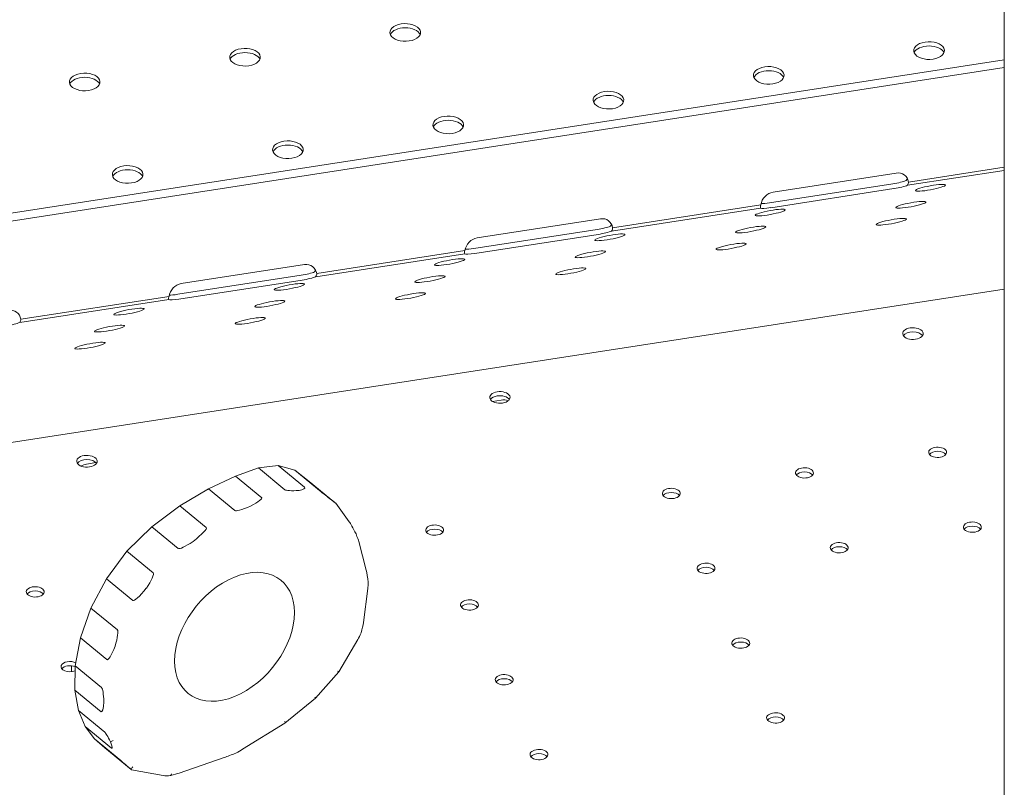
# Model space of a CAD drawing. Units: millimetres. Extents: x 0 to 77630, y 33311 to 51206.
# Drawn here: x 50917 to 51303, y 45723 to 46024 of the extents above; entities that cross this region are included whole.
import ezdxf

# ---------------------------------------------------------------- set-up
doc = ezdxf.new("R2010")
doc.units = ezdxf.units.MM

msp = doc.modelspace()

# ---------------------------------------------------------------- linework, layer by layer
at = {"color": 0, "linetype": 'Continuous', "lineweight": 0, "extrusion": (-5.55112e-17, 0.816497, 0.57735)}
for p, q in [((51302.83, 46048.07), (51302.83, 45325.56)), ((50617.63, 45902.31), (51302.83, 46008.31)), ((50618.19, 45899.33), (51302.83, 46005.24)), ((51212.23, 45956.39), (51260.53, 45963.86)), ((51264.89, 45959.06), (51302.83, 45964.93)), ((51265.3, 45960.34), (51302.83, 45966.15)), ((51210.9, 45952.19), (51259.2, 45959.67)), ((51259.62, 45957.77), (51211.33, 45950.3)), ((51149.39, 45942.41), (51207.46, 45951.39)), ((51148.99, 45941.13), (51207.38, 45950.17)), ((51096.32, 45938.46), (51144.62, 45945.93)), ((51095, 45934.26), (51143.29, 45941.73)), ((51143.72, 45939.84), (51095.42, 45932.37)), ((51033.08, 45923.2), (51091.48, 45932.23)), ((51033.48, 45924.48), (51091.55, 45933.46)), ((50980.42, 45920.53), (51028.71, 45928)), ((50979.09, 45916.33), (51027.39, 45923.8)), ((51027.81, 45921.91), (50979.51, 45914.44)), ((51302.83, 45918.41), (50596.59, 45809.17)), ((50917.17, 45905.27), (50975.57, 45914.3)), ((50917.57, 45906.55), (50975.65, 45915.53)), ((51102.34, 45874.36), (51105.71, 45874.88)), ((50943.37, 45849.77), (50947.01, 45850.34)), ((51001.62, 45845.04), (51010.65, 45848.25)), ((51010.65, 45848.25), (51018.34, 45849.21)), ((51010.65, 45848.25), (51020.98, 45839.74)), ((51018.34, 45849.21), (51028.67, 45840.69)), ((51018.34, 45849.21), (51024.86, 45847.43)), ((51024.86, 45847.43), (51035.19, 45838.92)), ((51024.86, 45847.43), (51030.51, 45843.01)), ((50991.09, 45840.04), (51001.62, 45845.04)), ((51001.62, 45845.04), (51011.94, 45836.53)), ((51030.51, 45843.01), (51040.83, 45834.5)), ((50979.92, 45833.4), (50991.09, 45840.04)), ((50991.09, 45840.04), (51001.42, 45831.53)), ((50968.96, 45825.22), (50979.92, 45833.4)), ((50979.92, 45833.4), (50990.24, 45824.88)), ((51046.19, 45827.18), (51040.95, 45834.4)), ((50959.07, 45815.65), (50968.96, 45825.22)), ((50968.96, 45825.22), (50979.28, 45816.71)), ((51052.84, 45808.21), (51049.96, 45819.41)), ((50951.09, 45804.81), (50959.07, 45815.65)), ((50959.07, 45815.65), (50969.39, 45807.14)), ((50945.06, 45793.28), (50951.09, 45804.81)), ((50951.09, 45804.81), (50961.42, 45796.3)), ((51051.82, 45787.71), (51053.52, 45801.04)), ((50941, 45781.63), (50945.06, 45793.28)), ((50945.06, 45793.28), (50955.39, 45784.77)), ((50938.88, 45770.66), (50941, 45781.63)), ((50941, 45781.63), (50951.32, 45773.12)), ((51042.12, 45768.38), (51049.6, 45780.98)), ((50937.42, 45770.71), (50937.42, 45768.35)), ((50938.7, 45761.17), (50938.88, 45770.66)), ((50938.88, 45770.66), (50949.21, 45762.15)), ((51033.03, 45757.95), (51042.12, 45768.38)), ((50938.7, 45761.17), (50949.03, 45752.65)), ((50940.13, 45753.22), (50938.7, 45761.17)), ((51021.05, 45748.26), (51033.03, 45757.95)), ((50940.13, 45753.22), (50950.45, 45744.7)), ((50942.83, 45746.9), (50940.13, 45753.22)), ((50942.83, 45746.9), (50953.16, 45738.39)), ((50946.41, 45742.06), (50942.83, 45746.9)), ((51004.48, 45738), (51021.03, 45748.25)), ((50950.43, 45738.56), (50946.41, 45742.06)), ((50946.41, 45742.06), (50956.73, 45733.55)), ((50950.43, 45738.56), (50960.76, 45730.04)), ((50979.66, 45728.65), (50997.24, 45734.72)), ((50960.99, 45729.86), (50973.35, 45727.67))]:
    msp.add_line(p, q, dxfattribs=at)
at = {"color": 0, "linetype": 'Continuous', "lineweight": 0, "extrusion": (-4.4828e-17, -9.49718e-33, -1)}
for centre in [(51068.17, 46018.99), (51005.39, 46009.28), (51273.35, 46011.88), (51210.57, 46002.17), (50942.6, 45999.57), (51147.78, 45992.46), (51085, 45982.75), (51022.21, 45973.03), (50959.43, 45963.32)]:
    msp.add_ellipse(centre, major_axis=(6, 0), ratio=0.57735, start_param=-3.403392, end_param=2.879793, dxfattribs=at)
at = {"color": 0, "linetype": 'Continuous', "lineweight": 0}
for centre, major_axis, ratio, start_param, end_param in [((51068.17, 46017.36), (6, 0), 0.57735, 0.237941, 2.903652), ((51273.35, 46010.25), (6, 0), 0.57735, 0.237941, 2.903652), ((51005.39, 46007.65), (6, 0), 0.57735, 0.237941, 2.903652), ((50942.6, 45997.94), (6, 0), 0.57735, 0.237941, 2.903652), ((51210.57, 46000.54), (6, 0), 0.57735, 0.237941, 2.903652), ((51147.78, 45990.83), (6, 0), 0.57735, 0.237941, 2.903652), ((51085, 45981.11), (6, 0), 0.57735, 0.237941, 2.903652), ((51022.21, 45971.4), (6, 0), 0.57735, 0.237941, 2.903652), ((50959.43, 45961.69), (6, 0), 0.57735, 0.237941, 2.903652), ((51260.15, 45960.49), (-4.92, -0.91), 0.13088, -4.930465, -3.676022), ((51260.02, 45961.08), (-4.8, -1.42), 0.510546, -3.714975, -3.423628), ((51211.85, 45953.02), (-4.92, -0.91), 0.13088, 0.489448, 1.352721), ((51144.11, 45943.15), (-4.8, -1.42), 0.510546, -3.715347, -3.423509), ((51144.24, 45942.56), (-4.92, -0.91), 0.13088, -4.930465, -3.676394), ((51095.94, 45935.09), (-4.92, -0.91), 0.13088, 0.489162, 1.352721), ((51028.34, 45924.63), (-4.92, -0.91), 0.13088, -4.930465, -3.676022), ((51028.2, 45925.22), (-4.8, -1.42), 0.510546, -3.714975, -3.423628), ((50980.04, 45917.16), (-4.92, -0.91), 0.13088, 0.489448, 1.352721), ((51267.04, 45899.31), (4, 0), 0.57735, 0.361367, 2.780226), ((51105.3, 45874.29), (-4, 0), 0.57735, -1.298445, -0.361367), ((51105.22, 45874.27), (4, 0), 0.57735, 0.361367, 1.822001), ((51276.71, 45852.76), (-3.5, 0), 0.57735, -2.725641, -0.415952), ((50943.47, 45849.26), (4, 0), 0.57735, 0.361367, 2.780226), ((51224.55, 45844.69), (-3.5, 0), 0.57735, -2.725641, -0.415952), ((51172.39, 45836.62), (-3.5, 0), 0.57735, -2.725641, -0.415952), ((51050.17, 45818.3), (-4.38, 9.27), 0.062265, -1.145328, -0.319062), ((51079.7, 45822.25), (-3.5, 0), 0.57735, -2.725641, -0.415952), ((51290.32, 45823.43), (-3.5, 0), 0.57735, -2.725641, -0.415952), ((51045.7, 45827.96), (4.3, -9.09), 0.063462, 0.318714, 0.879515), ((51238.16, 45815.36), (-3.5, 0), 0.57735, -2.725641, -0.415952), ((51052.92, 45799.9), (-0.76, 9.74), 0.110191, -1.209284, -0.558732), ((51186, 45807.29), (-3.5, 0), 0.57735, -2.725641, -0.415952), ((51052.39, 45807.91), (0.67, -8.13), 0.131659, 0.552873, 0.975963), ((50923.22, 45798.05), (-3.5, 0), 0.57735, -2.725641, -0.415952), ((51093.32, 45792.92), (-3.5, 0), 0.57735, -2.725641, -0.415952), ((51049.18, 45782.86), (2.38, 7.06), 0.186852, -1.400441, -0.751583), ((51050.31, 45786.09), (-2.19, -6.56), 0.201199, 0.748062, 1.252098), ((51199.61, 45777.96), (-3.5, 0), 0.57735, -2.725641, -0.415952), ((50936.83, 45768.71), (-3.5, 0), 0.57735, -2.193763, -0.415952), ((50840.42, 45784.68), (97, 0), 0.57735, -0.276349, -0.267743), ((51106.93, 45763.59), (-3.5, 0), 0.57735, -2.725641, -0.415952), ((51031.63, 45759.39), (1.39, -1.45), 0.124507, -0.010862, 0.743909), ((51213.23, 45748.62), (-3.5, 0), 0.57735, -2.725641, -0.415952), ((51019.88, 45749.88), (1.16, -1.63), 0.277573, -0.017497, 0.772268), ((50952.65, 45742.39), (-1.86, -0.8), 0.692358, 1.293769, 1.912432), ((51006.79, 45740.13), (-13.32, -6.17), 0.091399, 0.73071, 1.147245), ((50995.81, 45734.99), (11.12, 5.13), 0.10955, -1.050637, -0.728263), ((51120.54, 45734.25), (-3.5, 0), 0.57735, -2.725641, -0.415952), ((50960.31, 45732.01), (-1.09, -1.76), 0.714874, 0.856121, 1.474463), ((50977.52, 45728.96), (-5.06, -0.82), 0.222115, 0.566984, 1.285026), ((50969.82, 45727.37), (11.85, 2.35), 0.095603, -1.014144, -0.608867), ((50975.47, 45729.32), (0.16, -2.03), 0.607603, 0.56166, 1.040307)]:
    msp.add_ellipse(centre, major_axis=major_axis, ratio=ratio, start_param=start_param, end_param=end_param, dxfattribs=at)
at = {"color": 0, "linetype": 'Continuous', "lineweight": 0, "extrusion": (-2.70694e-17, 3.54413e-16, -1)}
for centre, start_param, end_param in [((51260.53, 45958.8), -0.673921, 0.737657), ((51212.23, 45951.33), -2.085498, -0.673921), ((51096.32, 45933.4), -2.085856, -0.673921)]:
    msp.add_ellipse(centre, major_axis=(3.01, 4.42), ratio=0.853876, start_param=start_param, end_param=end_param, dxfattribs=at)
at = {"color": 0, "linetype": 'Continuous', "lineweight": 0, "extrusion": (-3.9644e-16, 2.07188e-15, -1)}
for centre, start_param, end_param in [((51260.57, 45958.6), 0.522825, 1.788872), ((51212.28, 45951.13), -4.494313, -3.228266), ((51096.37, 45933.19), -4.494313, -3.228636)]:
    msp.add_ellipse(centre, major_axis=(4.92, 0.91), ratio=0.13088, start_param=start_param, end_param=end_param, dxfattribs=at)
at = {"color": 0, "linetype": 'Continuous', "lineweight": 0, "extrusion": (-9.4245e-17, 3.19455e-16, -1)}
for centre, start_param, end_param in [((51260.44, 45959.17), 0.09781, 0.561778), ((51212.15, 45951.7), -3.189313, -2.725346), ((51096.24, 45933.77), -3.189683, -2.725704)]:
    msp.add_ellipse(centre, major_axis=(4.8, 1.42), ratio=0.510546, start_param=start_param, end_param=end_param, dxfattribs=at)
at = {"color": 0, "linetype": 'Continuous', "lineweight": 0, "extrusion": (-2.53461e-16, 1.53376e-15, -1)}
for centre, start_param, end_param in [((51273.91, 45958.1), -4.497634546331749, 1.785550760847837), ((51266.25, 45951.44), -4.497634546331749, 1.785550760847837), ((51211.12, 45948.39), -4.497634546331805, 1.785550760847781), ((51203.46, 45941.73), -4.497634546331805, 1.785550760847781), ((51258.59, 45944.78), -4.497634546331749, 1.785550760847837), ((51148.34, 45938.68), -4.497634546331805, 1.785550760847781), ((51195.8, 45935.06), -4.497634546331749, 1.785550760847837), ((51140.68, 45932.01), -4.497634546331749, 1.785550760847837), ((51085.55, 45928.96), -4.497634546331749, 1.785550760847837), ((51133.02, 45925.35), -4.497634546331805, 1.785550760847781), ((51022.77, 45919.25), -4.497634546331749, 1.785550760847837), ((51077.89, 45922.3), -4.497634546331805, 1.785550760847781), ((51070.23, 45915.64), -4.497634546331861, 1.785550760847725), ((51015.11, 45912.59), -4.497634546331749, 1.785550760847837), ((50959.98, 45909.54), -4.497634546331749, 1.785550760847837), ((51007.45, 45905.92), -4.497634546331692, 1.785550760847893), ((50952.32, 45902.88), -4.497634546331692, 1.785550760847893), ((50944.66, 45896.21), -4.497634546331861, 1.785550760847725)]:
    msp.add_ellipse(centre, major_axis=(5.9, 1.08), ratio=0.129074, start_param=start_param, end_param=end_param, dxfattribs=at)
at = {"color": 0, "linetype": 'Continuous', "lineweight": 0, "extrusion": (1.87926e-17, 3.23137e-16, -1)}
for centre, start_param, end_param in [((51144.62, 45940.87), -0.673921, 0.738015), ((51028.71, 45922.94), -0.673921, 0.737657), ((50980.42, 45915.47), -2.085498, -0.673921), ((50912.81, 45905.01), -0.673921, 0.7373)]:
    msp.add_ellipse(centre, major_axis=(3.01, 4.42), ratio=0.853876, start_param=start_param, end_param=end_param, dxfattribs=at)
at = {"color": 0, "linetype": 'Continuous', "lineweight": 0, "extrusion": (-2.27468e-16, 1.53858e-15, -1)}
for centre, start_param, end_param in [((51144.67, 45940.67), 0.523195, 1.788872), ((51028.76, 45922.74), 0.522825, 1.788872), ((50980.46, 45915.26), -4.494313, -3.228266), ((50912.85, 45904.8), 0.522454, 1.788872)]:
    msp.add_ellipse(centre, major_axis=(4.92, 0.91), ratio=0.13088, start_param=start_param, end_param=end_param, dxfattribs=at)
at = {"color": 0, "linetype": 'Continuous', "lineweight": 0, "extrusion": (5.45687e-17, 3.05481e-16, -1)}
for centre, start_param, end_param in [((51144.54, 45941.24), 0.098168, 0.562148), ((51028.63, 45923.31), 0.09781, 0.561778), ((50980.33, 45915.84), -3.189313, -2.725346), ((50912.72, 45905.38), 0.097452, 0.561407)]:
    msp.add_ellipse(centre, major_axis=(4.8, 1.42), ratio=0.510546, start_param=start_param, end_param=end_param, dxfattribs=at)
at = {"color": 0, "linetype": 'Continuous', "lineweight": 0, "extrusion": (-6.29482e-17, -3.08077e-32, -1)}
for centre in [(51267.04, 45900.94), (50943.47, 45850.89)]:
    msp.add_ellipse(centre, major_axis=(-4, 0), ratio=0.57735, start_param=-1.832574, end_param=4.450611, dxfattribs=at)
at = {"color": 0, "linetype": 'Continuous', "lineweight": 0, "extrusion": (-7.89729e-17, -3.42666e-32, -1)}
msp.add_ellipse((51105.3, 45875.92), major_axis=(-4, 0), ratio=0.57735, start_param=-1.822001, end_param=1.298445, dxfattribs=at)
at = {"color": 0, "linetype": 'Continuous', "lineweight": 0, "extrusion": (1.60247e-17, -5.55112e-17, -1)}
msp.add_ellipse((51105.22, 45875.91), major_axis=(4, 0), ratio=0.57735, start_param=-1.822001, end_param=1.298445, dxfattribs=at)
at = {"color": 0, "linetype": 'Continuous', "lineweight": 0, "extrusion": (9.0482e-18, 3.10185e-16, -1)}
msp.add_ellipse((51105.71, 45870.39), major_axis=(4.99, 2.32), ratio=0.78868, start_param=-1.219943, end_param=-0.656091, dxfattribs=at)
at = {"color": 0, "linetype": 'Continuous', "lineweight": 0, "extrusion": (1.88833e-17, -1.66533e-16, -1)}
for centre in [(51276.71, 45854.39), (51224.55, 45846.33), (51172.39, 45838.26), (51079.7, 45823.89), (51290.32, 45825.06), (51238.16, 45816.99), (51186, 45808.92), (50923.22, 45799.68), (51093.32, 45794.55), (51199.61, 45779.59), (51106.93, 45765.22), (51213.23, 45750.26), (51120.54, 45735.88)]:
    msp.add_ellipse(centre, major_axis=(-3.5, 0), ratio=0.57735, start_param=0.261821, end_param=6.545006, dxfattribs=at)
at = {"color": 0, "linetype": 'Continuous', "lineweight": 0, "extrusion": (-6.64819e-17, 2.75134e-16, -1)}
msp.add_ellipse((50943.37, 45845.28), major_axis=(4.99, 2.32), ratio=0.78868, start_param=-1.653478, end_param=-1.219943, dxfattribs=at)
at = {"color": 0, "linetype": 'Continuous', "lineweight": 0, "extrusion": (3.70341e-17, 1.15385e-16, -1)}
msp.add_ellipse((51028.04, 45840.62), major_axis=(-7.16, -0.73), ratio=0.148596, start_param=-1.347081, end_param=-0.145792, dxfattribs=at)
at = {"color": 0, "linetype": 'Continuous', "lineweight": 0, "extrusion": (-1.43904e-16, -2.89935e-16, -1)}
msp.add_ellipse((51023.69, 45840.08), major_axis=(5.11, 0.41), ratio=0.206328, start_param=-0.209966, end_param=0.991324, dxfattribs=at)
at = {"color": 0, "linetype": 'Continuous', "lineweight": 0, "extrusion": (-7.38482e-17, 2.6635e-17, -1)}
msp.add_ellipse((50998.16, 45829.99), major_axis=(13.82, 6.49), ratio=0.088116, start_param=-0.041677, end_param=0.863067, dxfattribs=at)
at = {"color": 0, "linetype": 'Continuous', "lineweight": 0, "extrusion": (-3.86203e-15, -4.73107e-15, -1)}
msp.add_ellipse((51039.05, 45835.9), major_axis=(-4.03, 3.17), ratio=0.007001, start_param=-1.447837, end_param=-0.294232, dxfattribs=at)
at = {"color": 0, "linetype": 'Continuous', "lineweight": 0, "extrusion": (-3.32744e-15, -3.88062e-15, -1)}
msp.add_ellipse((51035.21, 45838.91), major_axis=(5.74, -4.51), ratio=0.00503, start_param=-0.205115, end_param=0.94849, dxfattribs=at)
at = {"color": 0, "linetype": 'Continuous', "lineweight": 0, "extrusion": (5.32704e-17, 1.47696e-16, -1)}
msp.add_ellipse((51015.19, 45838.06), major_axis=(-13.81, -6.49), ratio=0.088155, start_param=-0.94644, end_param=-0.041696, dxfattribs=at)
at = {"color": 0, "linetype": 'Continuous', "lineweight": 0, "extrusion": (1.43781e-16, -1.00708e-16, -1)}
msp.add_ellipse((50979.21, 45816.65), major_axis=(11.06, 8.2), ratio=0.104827, start_param=-0.026007, end_param=1.09151, dxfattribs=at)
at = {"color": 0, "linetype": 'Continuous', "lineweight": 0, "extrusion": (6.80101e-17, 1.88239e-16, -1)}
msp.add_ellipse((50987.75, 45823.02), major_axis=(-8.5, -6.28), ratio=0.13661, start_param=-1.151685, end_param=-0.034168, dxfattribs=at)
at = {"color": 0, "linetype": 'Continuous', "lineweight": 0, "extrusion": (-1.78833e-16, 2.19403e-16, -1)}
msp.add_ellipse((51001.28, 45782.07), major_axis=(18.25, 22.13), ratio=0.668835, start_param=-2.460084, end_param=3.823101, dxfattribs=at)
at = {"color": 0, "linetype": 'Continuous', "lineweight": 0, "extrusion": (-4.47817e-17, 3.28037e-17, -1)}
msp.add_ellipse((50964.61, 45800.64), major_axis=(4.77, 6.51), ratio=0.183957, start_param=0.010553, end_param=1.366088, dxfattribs=at)
at = {"color": 0, "linetype": 'Continuous', "lineweight": 0, "extrusion": (-8.0608e-17, 2.65593e-16, -1)}
msp.add_ellipse((50966.77, 45803.58), major_axis=(-5.35, -7.29), ratio=0.164195, start_param=-1.346183, end_param=0.009352, dxfattribs=at)
at = {"color": 0, "linetype": 'Continuous', "lineweight": 0, "extrusion": (-1.21956e-16, 1.58701e-16, -1)}
msp.add_ellipse((50952.28, 45775.86), major_axis=(3.04, 8.95), ratio=0.147376, start_param=0.055742, end_param=1.236601, dxfattribs=at)
at = {"color": 0, "linetype": 'Continuous', "lineweight": 0, "extrusion": (-6.91762e-17, 1.40949e-16, -1)}
msp.add_ellipse((50954.77, 45783), major_axis=(-3.39, -9.92), ratio=0.132934, start_param=-1.130805, end_param=0.050053, dxfattribs=at)
at = {"color": 0, "linetype": 'Continuous', "lineweight": 0, "extrusion": (-5.98684e-17, 5.55112e-17, -1)}
msp.add_ellipse((50936.83, 45770.35), major_axis=(-3.5, 0), ratio=0.57735, start_param=-2.182662, end_param=0.261821, dxfattribs=at)
at = {"color": 0, "linetype": 'Continuous', "lineweight": 0, "extrusion": (-5.6936e-19, -3.41864e-34, -1)}
msp.add_ellipse((50936.83, 45770.35), major_axis=(-3.5, 0), ratio=0.57735, start_param=0.261821, end_param=2.281083, dxfattribs=at)
at = {"color": 0, "linetype": 'Continuous', "lineweight": 0, "extrusion": (-1.23661e-15, -1.70893e-15, -1)}
msp.add_ellipse((51040.49, 45769.56), major_axis=(1.63, -1.18), ratio=0.069321, start_param=-0.006269, end_param=0.739316, dxfattribs=at)
at = {"color": 0, "linetype": 'Continuous', "lineweight": 0, "extrusion": (3.73337e-17, 3.32873e-16, -1)}
msp.add_ellipse((50949.04, 45753.27), major_axis=(0.05, 8.93), ratio=0.129773, start_param=0.105456, end_param=1.189306, dxfattribs=at)
at = {"color": 0, "linetype": 'Continuous', "lineweight": 0, "extrusion": (1.31662e-16, 2.7682e-16, -1)}
msp.add_ellipse((50949.2, 45761.63), major_axis=(-0.05, -9.02), ratio=0.128403, start_param=-0.979564, end_param=0.104287, dxfattribs=at)
at = {"color": 0, "linetype": 'Continuous', "lineweight": 0, "extrusion": (2.67324e-16, 4.22976e-16, -1)}
msp.add_ellipse((50953.52, 45737.55), major_axis=(-3.22, 7.22), ratio=0.085118, start_param=0.169262, end_param=1.121396, dxfattribs=at)
at = {"color": 0, "linetype": 'Continuous', "lineweight": 0, "extrusion": (1.72687e-16, 5.01363e-16, -1)}
msp.add_ellipse((50949.78, 45746.27), major_axis=(3.51, -7.93), ratio=0.077694, start_param=-0.798338, end_param=0.153795, dxfattribs=at)
at = {"color": 0, "linetype": 'Continuous', "lineweight": 0, "extrusion": (4.71289e-15, 5.75927e-15, -1)}
msp.add_ellipse((50963.58, 45727.59), major_axis=(-6.94, 6.04), ratio=0.004277, start_param=0.162234, end_param=1.114688, dxfattribs=at)
at = {"color": 0, "linetype": 'Continuous', "lineweight": 0, "extrusion": (7.22902e-15, 8.79306e-15, -1)}
msp.add_ellipse((50958.03, 45732.42), major_axis=(2.96, -2.56), ratio=0.009433, start_param=-0.562498, end_param=0.389956, dxfattribs=at)

doc.saveas('drawing.dxf')
